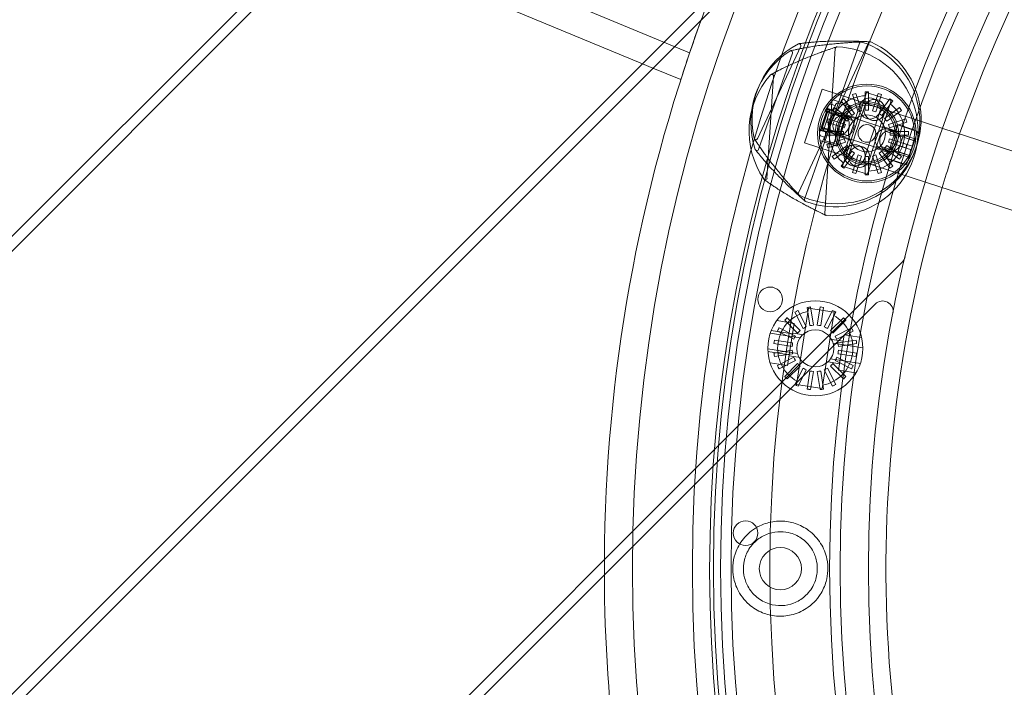
# Model space of a CAD drawing. Units: millimetres. Extents: x -3804 to 10480, y -3904 to 3904.
# Drawn here: x -621 to -341, y -35 to 155 of the extents above; entities that cross this region are included whole.
import ezdxf

# ---------------------------------------------------------------- set-up
doc = ezdxf.new("R2010")
doc.units = ezdxf.units.MM

# ---------------------------------------------------------------- blocks, each defined once
blk = doc.blocks.new('A$C32ae9c36')
at = {"color": 0, "linetype": 'Continuous', "lineweight": 0}
for p, q in [((-5068.1, 1819), (-3332.43, 3554.67)), ((-3329.36, 3553.5), (-5066.93, 1815.93)), ((-4272.18, 2474.48), (-5084.7, 2811.04)), ((-5045.03, 1711.97), (-4213.51, 2543.49)), ((-4218.95, 2533.8), (-5042.91, 1709.85)), ((-4374.61, 2508.25), (-4285.61, 2471.39)), ((-4240.62, 2476.35), (-4252.88, 2450.09)), ((-4221.4, 2477.32), (-4241.29, 2434.74)), ((-4223.95, 2477.23), (-4239.53, 2432.9)), ((-4230.8, 2475.71), (-4233.82, 2428.81)), ((-4242.97, 2474.38), (-4252.58, 2447.03)), ((-4285.61, 2471.39), (-4282.61, 2470.14)), ((-4282.61, 2470.14), (-4274.7, 2466.86)), ((-4248.35, 2467.81), (-4250.21, 2438.89)), ((-4234.58, 2464.14), (-4239.52, 2448.92)), ((-4200.26, 2452.99), (-4234.58, 2464.14)), ((-4228.36, 2461.43), (-4229.17, 2460.84)), ((-4222.25, 2462.28), (-4228.45, 2443.18)), ((-4225.31, 2457.22), (-4228.36, 2461.43)), ((-4225, 2462.96), (-4225.95, 2462.66)), ((-4225.95, 2462.66), (-4224.35, 2457.71)), ((-4223.4, 2458.02), (-4225, 2462.96)), ((-4221.33, 2463.39), (-4222.33, 2463.39)), ((-4222.33, 2463.39), (-4222.33, 2458.19)), ((-4222.25, 2462.28), (-4221.95, 2463.19)), ((-4221.95, 2463.19), (-4214.91, 2460.91)), ((-4221.33, 2458.19), (-4221.33, 2463.39)), ((-4218.66, 2462.96), (-4220.27, 2458.02)), ((-4219.32, 2457.71), (-4217.71, 2462.66)), ((-4217.71, 2462.66), (-4218.66, 2462.96)), ((-4215.3, 2461.43), (-4218.36, 2457.22)), ((-4214.49, 2460.84), (-4215.3, 2461.43)), ((-4232.83, 2459.31), (-4235.27, 2451.8)), ((-4232.95, 2458.62), (-4234.96, 2452.44)), ((-4233.41, 2458.54), (-4227.55, 2456.63)), ((-4231.29, 2458.08), (-4233, 2458.63)), ((-4231.29, 2458.08), (-4232.95, 2458.62)), ((-4230.92, 2459.53), (-4231.82, 2459.83)), ((-4231.08, 2458.93), (-4231.67, 2458.12)), ((-4231.43, 2461.08), (-4226.62, 2459.52)), ((-4226.88, 2455.87), (-4231.08, 2458.93)), ((-4230.72, 2459.82), (-4230.76, 2459.72)), ((-4227.17, 2459.27), (-4230.11, 2460.23)), ((-4229.17, 2460.84), (-4226.12, 2456.63)), ((-4226.95, 2458.48), (-4226.92, 2458.59)), ((-4226.62, 2459.52), (-4226.92, 2458.59)), ((-4223.85, 2459.6), (-4225.94, 2453.18)), ((-4222.52, 2459.17), (-4224.61, 2452.75)), ((-4221.42, 2440.9), (-4215.21, 2459.99)), ((-4217.55, 2456.63), (-4214.49, 2460.84)), ((-4212.58, 2458.93), (-4216.79, 2455.87)), ((-4214.91, 2460.91), (-4215.21, 2459.99)), ((-4211.99, 2458.12), (-4212.58, 2458.93)), ((-4234.49, 2453.07), (-4233.21, 2457.01)), ((-4232.64, 2457.17), (-4234.17, 2452.44)), ((-4225.65, 2455.19), (-4233.8, 2457.84)), ((-4233.21, 2457.01), (-4232.95, 2457.83)), ((-4232.9, 2455.71), (-4233.21, 2454.76)), ((-4231.52, 2457.36), (-4233.19, 2457.9)), ((-4232.95, 2457.83), (-4232.32, 2458.15)), ((-4227.95, 2454.1), (-4232.9, 2455.71)), ((-4232.32, 2458.15), (-4232.64, 2457.17)), ((-4232.32, 2458.15), (-4213.77, 2452.12)), ((-4231.24, 2458.23), (-4231.81, 2456.47)), ((-4231.67, 2458.12), (-4227.47, 2455.06)), ((-4228, 2456.22), (-4231.52, 2457.36)), ((-4228, 2456.22), (-4229.55, 2451.47)), ((-4228.01, 2455.23), (-4227.43, 2457)), ((-4228, 2456.22), (-4227.62, 2456.41)), ((-4224.35, 2455.82), (-4227.49, 2456.84)), ((-4227.47, 2455.06), (-4226.88, 2455.87)), ((-4226.12, 2456.63), (-4225.31, 2457.22)), ((-4224.35, 2457.71), (-4223.4, 2458.02)), ((-4222.33, 2458.19), (-4221.33, 2458.19)), ((-4220.27, 2458.02), (-4219.32, 2457.71)), ((-4220.23, 2451.33), (-4218.15, 2457.75)), ((-4218.9, 2450.9), (-4216.82, 2457.32)), ((-4218.36, 2457.22), (-4217.55, 2456.63)), ((-4216.79, 2455.87), (-4216.2, 2455.06)), ((-4216.2, 2455.06), (-4211.99, 2458.12)), ((-4210.76, 2455.71), (-4215.71, 2454.1)), ((-4210.45, 2454.76), (-4210.76, 2455.71)), ((-4227.04, 2450.91), (-4235.19, 2453.56)), ((-4233.07, 2452.61), (-4234.73, 2453.15)), ((-4234.49, 2453.07), (-4234.17, 2452.44)), ((-4232.77, 2453.5), (-4233.35, 2451.74)), ((-4233.21, 2454.76), (-4228.26, 2453.15)), ((-4228.26, 2453.15), (-4227.95, 2454.1)), ((-4226.09, 2452.71), (-4225.94, 2453.18)), ((-4213.69, 2452.36), (-4217.31, 2453.53)), ((-4215.71, 2454.1), (-4215.4, 2453.15)), ((-4215.4, 2453.15), (-4210.45, 2454.76)), ((-4213.69, 2452.36), (-4213.17, 2453.98)), ((-4213.12, 2454.12), (-4213.17, 2453.98)), ((-4213.17, 2453.98), (-4207.7, 2452.2)), ((-4208.37, 2452.58), (-4213.12, 2454.12)), ((-3477.62, 2218.19), (-4200.26, 2452.99)), ((-4235.28, 2452.77), (-4229.43, 2450.87)), ((-4233.3, 2451.9), (-4235.01, 2452.45)), ((-4233.3, 2451.9), (-4234.96, 2452.44)), ((-4233.86, 2450.5), (-4234.76, 2450.79)), ((-4234.17, 2452.44), (-4215.63, 2446.42)), ((-4233.83, 2450.26), (-4233.87, 2450.15)), ((-4233.63, 2452.09), (-4233.63, 2451.09)), ((-4228.43, 2452.09), (-4233.63, 2452.09)), ((-4233.63, 2451.09), (-4228.43, 2451.09)), ((-4229.55, 2451.47), (-4233.07, 2452.61)), ((-4229.55, 2451.47), (-4229.35, 2451.09)), ((-4229.54, 2450.5), (-4228.97, 2452.27)), ((-4226.36, 2449.64), (-4229.49, 2450.66)), ((-4228.43, 2451.09), (-4228.43, 2452.09)), ((-4226.09, 2452.71), (-4228.18, 2446.29)), ((-4224.76, 2452.28), (-4226.85, 2445.86)), ((-4224.76, 2452.28), (-4224.61, 2452.75)), ((-4222.47, 2444.44), (-4220.39, 2450.86)), ((-4221.14, 2444), (-4219.06, 2450.42)), ((-4220.39, 2450.86), (-4220.23, 2451.33)), ((-4219.06, 2450.42), (-4218.9, 2450.9)), ((-4208.48, 2449.61), (-4216.63, 2452.26)), ((-4216.23, 2444.56), (-4213.69, 2452.36)), ((-4210.03, 2452.09), (-4215.23, 2452.09)), ((-4215.23, 2452.09), (-4215.23, 2451.09)), ((-4215.23, 2451.09), (-4210.03, 2451.09)), ((-4212.15, 2449.02), (-4211.48, 2451.09)), ((-4208.36, 2449.5), (-4211.65, 2450.57)), ((-4208.19, 2450.02), (-4211.48, 2451.09)), ((-4208.04, 2450.35), (-4210.45, 2442.95)), ((-4210.03, 2451.09), (-4210.03, 2452.09)), ((-4207.54, 2451.89), (-4208.04, 2450.35)), ((-4205.2, 2437.77), (-4239.52, 2448.92)), ((-4235.18, 2449.55), (-4230.36, 2447.99)), ((-4230.67, 2448.51), (-4233.61, 2449.47)), ((-4228.26, 2450.02), (-4233.21, 2448.42)), ((-4233.21, 2448.42), (-4232.9, 2447.47)), ((-4232.9, 2447.47), (-4227.95, 2449.07)), ((-4227.47, 2448.11), (-4231.67, 2445.06)), ((-4231.08, 2444.25), (-4226.88, 2447.3)), ((-4230.06, 2448.91), (-4230.36, 2447.99)), ((-4230.06, 2448.91), (-4230.03, 2449.02)), ((-4227.95, 2449.07), (-4228.26, 2450.02)), ((-4226.88, 2447.3), (-4227.47, 2448.11)), ((-4215.7, 2446.18), (-4219.32, 2447.35)), ((-4209.87, 2445.33), (-4218.02, 2447.98)), ((-4216.2, 2448.11), (-4216.79, 2447.3)), ((-4216.79, 2447.3), (-4212.58, 2444.25)), ((-4211.99, 2445.06), (-4216.2, 2448.11)), ((-4215.4, 2450.02), (-4215.71, 2449.07)), ((-4215.71, 2449.07), (-4210.76, 2447.47)), ((-4210.45, 2448.42), (-4215.4, 2450.02)), ((-4212.99, 2446.43), (-4212.15, 2449.02)), ((-4209.2, 2446.9), (-4212.49, 2447.97)), ((-4208.86, 2447.95), (-4212.15, 2449.02)), ((-4210.76, 2447.47), (-4210.45, 2448.42)), ((-4231.67, 2445.06), (-4231.08, 2444.25)), ((-4226.12, 2446.54), (-4229.17, 2442.33)), ((-4228.36, 2441.75), (-4225.31, 2445.95)), ((-4225.31, 2445.95), (-4226.12, 2446.54)), ((-4224.35, 2445.46), (-4225.95, 2440.52)), ((-4225, 2440.21), (-4223.4, 2445.16)), ((-4223.4, 2445.16), (-4224.35, 2445.46)), ((-4221.33, 2444.99), (-4222.33, 2444.99)), ((-4222.33, 2444.99), (-4222.33, 2439.79)), ((-4221.33, 2439.79), (-4221.33, 2444.99)), ((-4219.32, 2445.46), (-4220.27, 2445.16)), ((-4220.27, 2445.16), (-4218.66, 2440.21)), ((-4217.71, 2440.52), (-4219.32, 2445.46)), ((-4217.55, 2446.54), (-4218.36, 2445.95)), ((-4218.36, 2445.95), (-4215.3, 2441.75)), ((-4214.49, 2442.33), (-4217.55, 2446.54)), ((-4216.23, 2444.56), (-4216.27, 2444.42)), ((-4216.23, 2444.56), (-4210.76, 2442.79)), ((-4213.16, 2445.9), (-4212.99, 2446.43)), ((-4209.88, 2444.83), (-4213.16, 2445.9)), ((-4209.7, 2445.36), (-4212.99, 2446.43)), ((-4212.58, 2444.25), (-4211.99, 2445.06)), ((-4229.17, 2442.33), (-4228.36, 2441.75)), ((-4228.75, 2442.27), (-4228.45, 2443.18)), ((-4221.71, 2439.98), (-4228.75, 2442.27)), ((-4211.52, 2442.87), (-4216.27, 2444.42)), ((-4215.3, 2441.75), (-4214.49, 2442.33)), ((-4225.95, 2440.52), (-4225, 2440.21)), ((-4222.33, 2439.79), (-4221.33, 2439.79)), ((-4221.42, 2440.9), (-4221.71, 2439.98)), ((-4218.66, 2440.21), (-4217.71, 2440.52)), ((-3482.56, 2202.97), (-4205.2, 2437.77)), ((-4270.47, 2356.42), (-4211.73, 2415.15)), ((-4219.5, 2403.14), (-4270.74, 2351.9)), ((-4241.87, 2401.05), (-4242.29, 2400.84)), ((-4239.93, 2396.21), (-4242.29, 2400.84)), ((-4241.87, 2401.05), (-4241.8, 2401.09)), ((-4241.49, 2401.25), (-4241.8, 2401.09)), ((-4241.49, 2401.25), (-4241.4, 2401.3)), ((-4239.04, 2396.66), (-4241.4, 2401.3)), ((-4238.42, 2402), (-4239.56, 2394.81)), ((-4238.36, 2402.2), (-4238.82, 2402.13)), ((-4238.01, 2396.99), (-4238.82, 2402.13)), ((-4231.11, 2400.84), (-4238.42, 2402)), ((-4238.36, 2402.2), (-4238.29, 2402.22)), ((-4237.94, 2402.27), (-4238.29, 2402.22)), ((-4237.94, 2402.27), (-4237.84, 2402.29)), ((-4237.02, 2397.15), (-4237.84, 2402.29)), ((-4235.95, 2397.15), (-4235.13, 2402.29)), ((-4234.67, 2402.21), (-4235.13, 2402.29)), ((-4234.96, 2396.99), (-4234.14, 2402.13)), ((-4234.67, 2402.21), (-4234.6, 2402.2)), ((-4234.24, 2402.15), (-4234.6, 2402.2)), ((-4234.24, 2402.15), (-4234.14, 2402.13)), ((-4233.93, 2396.66), (-4231.57, 2401.3)), ((-4233.04, 2396.21), (-4230.68, 2400.84)), ((-4232.25, 2393.65), (-4231.11, 2400.84)), ((-4231.15, 2401.08), (-4231.57, 2401.3)), ((-4231.15, 2401.08), (-4231.09, 2401.05)), ((-4230.77, 2400.89), (-4231.09, 2401.05)), ((-4230.77, 2400.89), (-4230.68, 2400.84)), ((-4247.45, 2398.43), (-4242.45, 2397.64)), ((-4244.85, 2398.88), (-4245.18, 2398.54)), ((-4241.51, 2394.87), (-4245.18, 2398.54)), ((-4244.85, 2398.88), (-4244.8, 2398.93)), ((-4244.55, 2399.18), (-4244.8, 2398.93)), ((-4244.55, 2399.18), (-4244.47, 2399.25)), ((-4240.8, 2395.57), (-4244.47, 2399.25)), ((-4242.45, 2397.64), (-4242.92, 2394.64)), ((-4238.01, 2396.99), (-4237.55, 2397.07)), ((-4237.48, 2397.08), (-4237.55, 2397.07)), ((-4237.48, 2397.08), (-4237.12, 2397.14)), ((-4237.02, 2397.15), (-4237.12, 2397.14)), ((-4235.95, 2397.15), (-4235.48, 2397.08)), ((-4235.41, 2397.07), (-4235.48, 2397.08)), ((-4235.41, 2397.07), (-4235.06, 2397.01)), ((-4234.96, 2396.99), (-4235.06, 2397.01)), ((-4232.17, 2395.57), (-4228.49, 2399.25)), ((-4231.46, 2394.87), (-4227.79, 2398.54)), ((-4228.16, 2398.92), (-4228.49, 2399.25)), ((-4228.16, 2398.92), (-4228.11, 2398.87)), ((-4227.86, 2398.62), (-4228.11, 2398.87)), ((-4227.86, 2398.62), (-4227.79, 2398.54)), ((-4240.82, 2393.52), (-4249.28, 2394.86)), ((-4249, 2395.61), (-4242.92, 2394.64)), ((-4247.01, 2395.89), (-4247.23, 2395.47)), ((-4242.59, 2393.11), (-4247.23, 2395.47)), ((-4247.01, 2395.89), (-4246.98, 2395.95)), ((-4246.82, 2396.27), (-4246.98, 2395.95)), ((-4246.82, 2396.27), (-4246.77, 2396.36)), ((-4242.14, 2394), (-4246.77, 2396.36)), ((-4242.92, 2394.64), (-4243.87, 2388.66)), ((-4239.63, 2394.34), (-4242.89, 2394.86)), ((-4241.51, 2394.87), (-4241.17, 2395.2)), ((-4241.12, 2395.25), (-4241.17, 2395.2)), ((-4241.12, 2395.25), (-4240.87, 2395.5)), ((-4240.8, 2395.57), (-4240.87, 2395.5)), ((-4239.56, 2394.81), (-4240.72, 2387.45)), ((-4239.93, 2396.21), (-4239.51, 2396.42)), ((-4239.44, 2396.45), (-4239.51, 2396.42)), ((-4239.44, 2396.45), (-4239.12, 2396.62)), ((-4239.04, 2396.66), (-4239.12, 2396.62)), ((-4233.93, 2396.66), (-4233.51, 2396.45)), ((-4233.45, 2396.42), (-4233.51, 2396.45)), ((-4233.45, 2396.42), (-4233.13, 2396.25)), ((-4233.04, 2396.21), (-4233.13, 2396.25)), ((-4232.17, 2395.57), (-4231.84, 2395.24)), ((-4231.79, 2395.19), (-4231.84, 2395.24)), ((-4231.79, 2395.19), (-4231.53, 2394.94)), ((-4231.46, 2394.87), (-4231.53, 2394.94)), ((-4230.83, 2394), (-4226.2, 2396.36)), ((-4230.38, 2393.11), (-4225.74, 2395.47)), ((-4228.28, 2394.42), (-4229.87, 2384.34)), ((-4223.34, 2393.64), (-4228.28, 2394.42)), ((-4225.98, 2395.94), (-4226.2, 2396.36)), ((-4225.98, 2395.94), (-4225.95, 2395.87)), ((-4225.79, 2395.56), (-4225.95, 2395.87)), ((-4225.79, 2395.56), (-4225.74, 2395.47)), ((-4248.14, 2392.37), (-4248.22, 2391.91)), ((-4243.08, 2391.09), (-4248.22, 2391.91)), ((-4248.14, 2392.37), (-4248.13, 2392.44)), ((-4248.08, 2392.8), (-4248.13, 2392.44)), ((-4248.08, 2392.8), (-4248.06, 2392.89)), ((-4242.93, 2392.08), (-4248.06, 2392.89)), ((-4243.08, 2391.09), (-4243.01, 2391.56)), ((-4243, 2391.63), (-4243.01, 2391.56)), ((-4243, 2391.63), (-4242.94, 2391.98)), ((-4242.93, 2392.08), (-4242.94, 2391.98)), ((-4242.59, 2393.11), (-4242.38, 2393.52)), ((-4242.35, 2393.59), (-4242.38, 2393.52)), ((-4242.35, 2393.59), (-4242.18, 2393.91)), ((-4242.14, 2394), (-4242.18, 2393.91)), ((-4233.41, 2386.3), (-4232.25, 2393.65)), ((-4228.57, 2392.59), (-4232.32, 2393.19)), ((-4222.99, 2390.69), (-4231.45, 2392.03)), ((-4230.83, 2394), (-4230.62, 2393.58)), ((-4230.59, 2393.51), (-4230.62, 2393.58)), ((-4230.59, 2393.51), (-4230.42, 2393.19)), ((-4230.38, 2393.11), (-4230.42, 2393.19)), ((-4230.04, 2392.08), (-4224.91, 2392.89)), ((-4230.04, 2392.08), (-4229.97, 2391.62)), ((-4229.96, 2391.55), (-4229.97, 2391.62)), ((-4229.96, 2391.55), (-4229.9, 2391.19)), ((-4229.89, 2391.09), (-4224.75, 2391.91)), ((-4224.83, 2392.43), (-4224.91, 2392.89)), ((-4224.83, 2392.43), (-4224.82, 2392.36)), ((-4224.77, 2392.01), (-4224.82, 2392.36)), ((-4224.77, 2392.01), (-4224.75, 2391.91)), ((-4241.52, 2389.07), (-4249.98, 2390.41)), ((-4249.95, 2389.62), (-4243.87, 2388.66)), ((-4243.08, 2390.02), (-4248.22, 2389.2)), ((-4248.2, 2389.1), (-4248.22, 2389.2)), ((-4248.2, 2389.1), (-4248.15, 2388.75)), ((-4248.13, 2388.68), (-4248.15, 2388.75)), ((-4248.13, 2388.68), (-4248.06, 2388.21)), ((-4242.93, 2389.03), (-4248.06, 2388.21)), ((-4243.87, 2388.66), (-4244.35, 2385.66)), ((-4243.08, 2390.02), (-4243.07, 2389.92)), ((-4243.01, 2389.56), (-4243.07, 2389.92)), ((-4243.01, 2389.56), (-4243, 2389.49)), ((-4242.93, 2389.03), (-4243, 2389.49)), ((-4230.04, 2389.03), (-4230.03, 2389.13)), ((-4230.04, 2389.03), (-4224.91, 2388.21)), ((-4229.97, 2389.48), (-4230.03, 2389.13)), ((-4229.97, 2389.48), (-4229.96, 2389.55)), ((-4229.89, 2390.02), (-4229.96, 2389.55)), ((-4229.89, 2391.09), (-4229.9, 2391.19)), ((-4229.89, 2390.02), (-4224.75, 2389.2)), ((-4224.89, 2388.31), (-4224.84, 2388.67)), ((-4224.83, 2388.74), (-4224.84, 2388.67)), ((-4224.83, 2388.74), (-4224.75, 2389.2)), ((-4249.35, 2386.45), (-4244.35, 2385.66)), ((-4242.59, 2388), (-4247.23, 2385.64)), ((-4242.14, 2387.11), (-4246.77, 2384.75)), ((-4241.51, 2386.24), (-4245.18, 2382.56)), ((-4240.65, 2387.92), (-4243.91, 2388.44)), ((-4242.59, 2388), (-4242.55, 2387.91)), ((-4242.38, 2387.59), (-4242.55, 2387.91)), ((-4242.38, 2387.59), (-4242.35, 2387.53)), ((-4242.14, 2387.11), (-4242.35, 2387.53)), ((-4240.72, 2387.45), (-4241.86, 2380.27)), ((-4241.51, 2386.24), (-4241.43, 2386.17)), ((-4241.18, 2385.92), (-4241.43, 2386.17)), ((-4241.18, 2385.92), (-4241.13, 2385.87)), ((-4240.8, 2385.53), (-4241.13, 2385.87)), ((-4234.55, 2379.11), (-4233.41, 2386.3)), ((-4229.59, 2386.17), (-4233.34, 2386.77)), ((-4223.69, 2386.25), (-4232.15, 2387.59)), ((-4231.85, 2385.86), (-4232.1, 2385.6)), ((-4231.85, 2385.86), (-4231.8, 2385.91)), ((-4231.46, 2386.24), (-4231.8, 2385.91)), ((-4231.46, 2386.24), (-4227.79, 2382.56)), ((-4230.83, 2387.11), (-4230.79, 2387.2)), ((-4230.83, 2387.11), (-4226.2, 2384.75)), ((-4230.62, 2387.52), (-4230.79, 2387.2)), ((-4230.62, 2387.52), (-4230.59, 2387.58)), ((-4230.38, 2388), (-4230.59, 2387.58)), ((-4230.38, 2388), (-4225.74, 2385.64)), ((-4224.89, 2388.31), (-4224.91, 2388.21)), ((-4247.18, 2385.55), (-4247.23, 2385.64)), ((-4247.18, 2385.55), (-4247.02, 2385.23)), ((-4246.99, 2385.17), (-4247.02, 2385.23)), ((-4246.99, 2385.17), (-4246.77, 2384.75)), ((-4240.8, 2385.53), (-4244.47, 2381.86)), ((-4239.93, 2384.9), (-4242.29, 2380.27)), ((-4239.04, 2384.45), (-4241.4, 2379.81)), ((-4239.93, 2384.9), (-4239.84, 2384.86)), ((-4239.52, 2384.69), (-4239.84, 2384.86)), ((-4239.52, 2384.69), (-4239.45, 2384.66)), ((-4239.04, 2384.45), (-4239.45, 2384.66)), ((-4238.01, 2384.11), (-4238.82, 2378.98)), ((-4238.01, 2384.11), (-4237.91, 2384.1)), ((-4237.56, 2384.04), (-4237.91, 2384.1)), ((-4237.02, 2383.96), (-4237.84, 2378.82)), ((-4237.56, 2384.04), (-4237.49, 2384.03)), ((-4237.02, 2383.96), (-4237.49, 2384.03)), ((-4235.95, 2383.96), (-4235.85, 2383.97)), ((-4235.95, 2383.96), (-4235.13, 2378.82)), ((-4235.49, 2384.03), (-4235.85, 2383.97)), ((-4235.49, 2384.03), (-4235.42, 2384.04)), ((-4234.96, 2384.11), (-4235.42, 2384.04)), ((-4234.96, 2384.11), (-4234.14, 2378.98)), ((-4233.93, 2384.45), (-4233.84, 2384.49)), ((-4233.93, 2384.45), (-4231.57, 2379.81)), ((-4233.53, 2384.65), (-4233.84, 2384.49)), ((-4233.53, 2384.65), (-4233.46, 2384.69)), ((-4233.04, 2384.9), (-4233.46, 2384.69)), ((-4233.04, 2384.9), (-4230.68, 2380.27)), ((-4232.17, 2385.53), (-4232.1, 2385.6)), ((-4232.17, 2385.53), (-4228.49, 2381.86)), ((-4224.94, 2383.56), (-4229.87, 2384.34)), ((-4226.15, 2384.84), (-4226.2, 2384.75)), ((-4226.15, 2384.84), (-4225.99, 2385.16)), ((-4225.96, 2385.22), (-4225.99, 2385.16)), ((-4225.96, 2385.22), (-4225.74, 2385.64)), ((-4245.11, 2382.49), (-4245.18, 2382.56)), ((-4245.11, 2382.49), (-4244.86, 2382.24)), ((-4244.81, 2382.19), (-4244.86, 2382.24)), ((-4244.81, 2382.19), (-4244.47, 2381.86)), ((-4242.2, 2380.22), (-4242.29, 2380.27)), ((-4242.2, 2380.22), (-4241.88, 2380.06)), ((-4241.86, 2380.27), (-4234.55, 2379.11)), ((-4231.1, 2380.05), (-4230.68, 2380.27)), ((-4228.42, 2381.93), (-4228.49, 2381.86)), ((-4228.42, 2381.93), (-4228.17, 2382.18)), ((-4228.12, 2382.23), (-4228.17, 2382.18)), ((-4228.12, 2382.23), (-4227.79, 2382.56)), ((-4241.82, 2380.03), (-4241.88, 2380.06)), ((-4241.82, 2380.03), (-4241.4, 2379.81)), ((-4238.73, 2378.96), (-4238.82, 2378.98)), ((-4238.73, 2378.96), (-4238.37, 2378.91)), ((-4238.3, 2378.9), (-4238.37, 2378.91)), ((-4238.3, 2378.9), (-4237.84, 2378.82)), ((-4235.03, 2378.84), (-4235.13, 2378.82)), ((-4235.03, 2378.84), (-4234.68, 2378.89)), ((-4234.61, 2378.9), (-4234.68, 2378.89)), ((-4234.61, 2378.9), (-4234.14, 2378.98)), ((-4231.48, 2379.86), (-4231.57, 2379.81)), ((-4231.48, 2379.86), (-4231.16, 2380.02)), ((-4231.1, 2380.05), (-4231.16, 2380.02)), ((-4979.98, 1646.91), (-4270.47, 2356.42)), ((-4270.74, 2351.9), (-4977.85, 1644.79))]:
    blk.add_line(p, q, dxfattribs=at)
for centre, radius in [((-3841.41, 2327.98), 430), ((-3841.41, 2327.98), 424), ((-3841.41, 2327.98), 422), ((-3841.41, 2327.98), 419), ((-3841.41, 2327.98), 408), ((-3841.41, 2327.98), 391), ((-3841.41, 2327.98), 388), ((-3841.41, 2327.98), 380), ((-4221.83, 2451.59), 14), ((-4221.83, 2451.59), 13.5), ((-4221, 2458.68), 3), ((-4219.67, 2458.24), 3), ((-4221.83, 2451.59), 9), ((-4221.83, 2451.59), 8), ((-4229.82, 2454.18), 3), ((-4228.49, 2453.75), 3), ((-4221.83, 2451.59), 2.5), ((-4216.51, 2449.86), 3), ((-4215.17, 2449.42), 3), ((-4225.33, 2445.36), 3), ((-4224, 2444.93), 3), ((-4249.3, 2404.46), 3.5), ((-4236.48, 2390.55), 13.5), ((-4236.48, 2390.55), 5.25), ((-4256.29, 2338.07), 3.5), ((-4246.41, 2327.98), 6)]:
    blk.add_circle(centre, radius, dxfattribs=at)
for centre, radius, start, end in [((-3841.41, 2327.98), 447, 45, 225), ((-3841.41, 2327.98), 425, 300.2141, 203.7859), ((-3841.41, 2327.98), 375, 343.2224, 160.7776), ((-3841.41, 2327.98), 455, 159.0505, 159.9612), ((-3841.41, 2327.98), 455, 159.9612, 179.6846), ((-3841.41, 2327.98), 455, 159.9612, 162.2275), ((-4230.44, 2455.61), 24, 116.8925, 193.037), ((-4241.07, 2476.57), 0.5, 98.2121, 116.8925), ((-4241.07, 2476.57), 0.5, 334.9647, 98.2121), ((-4230.44, 2455.61), 24, 243.7456, 66.1839), ((-4230.79, 2454.74), 24, 249.4201, 71.8584), ((-4231.31, 2452.2), 24, 265.1014, 87.5397), ((-4230.3, 2475.68), 0.5, 108.3364, 176.3206), ((-4230.3, 2475.68), 0.5, 87.5397, 108.3364), ((-4223.48, 2477.07), 0.5, 92.655, 160.6392), ((-4223.48, 2477.07), 0.5, 71.8584, 92.655), ((-4220.95, 2477.11), 0.5, 86.9805, 154.9647), ((-4220.95, 2477.11), 0.5, 66.1839, 86.9805), ((-4230.79, 2454.74), 24, 122.567, 198.7115), ((-4243.44, 2474.54), 0.5, 103.8866, 122.567), ((-4243.44, 2474.54), 0.5, 340.6392, 103.8866), ((-4231.31, 2452.2), 24, 138.2483, 214.3928), ((-4248.84, 2467.85), 0.5, 119.5679, 138.2483), ((-4248.84, 2467.85), 0.5, 356.3206, 119.5679), ((-4221.83, 2451.59), 10.7, 92.2303, 231.7697), ((-4232.99, 2458.68), 0.05, 162, 252), ((-4232.07, 2459.07), 0.8, 72, 162), ((-4230.89, 2459.63), 0.1, 252, 342), ((-4230.02, 2459.44), 0.8, 100.35, 151.4129), ((-4230.14, 2460.13), 0.1, 72, 100.35), ((-4227.2, 2459.17), 0.1, 43.65, 72), ((-4227.71, 2458.69), 0.8, 352.5871, 43.65), ((-4221.83, 2451.59), 10.7, 272.2303, 51.7697), ((-4221.83, 2451.59), 5.25, 116.8103, 207.1897), ((-4221.83, 2451.59), 5.25, 27.1897, 116.8103), ((-4221.83, 2451.59), 5.25, 296.8103, 27.1897), ((-4253.33, 2450.31), 0.5, 193.037, 211.7174), ((-4253.33, 2450.31), 0.5, 211.7174, 334.9647), ((-4234.51, 2451.55), 0.8, 162, 252), ((-4235.03, 2452.4), 0.05, 72, 162), ((-4233.07, 2450.05), 0.8, 172.5871, 223.65), ((-4233.89, 2450.4), 0.1, 342, 72), ((-4201.8, 2445.3), 8, 141.5799, 145.0057), ((-4207.78, 2451.96), 0.25, 342, 72), ((-3841.41, 2327.98), 375, 160.7776, 163.2224), ((-4233.58, 2449.56), 0.1, 223.65, 252), ((-4230.64, 2448.61), 0.1, 252, 280.35), ((-4230.76, 2449.3), 0.8, 280.35, 331.4129), ((-4221.83, 2451.59), 5.25, 207.1897, 296.8103), ((-4253.05, 2447.2), 0.5, 198.7115, 217.3919), ((-4253.05, 2447.2), 0.5, 217.3919, 340.6392), ((-4201.93, 2444.9), 8, 178.9943, 182.4201), ((-4210.68, 2443.02), 0.25, 252, 342), ((-4250.7, 2438.92), 0.5, 233.0732, 356.3206), ((-4250.7, 2438.92), 0.5, 214.3928, 233.0732), ((-3841.41, 2327.98), 375, 163.2224, 203.6783), ((-4240.83, 2434.53), 0.5, 154.9647, 222.949), ((-4240.83, 2434.53), 0.5, 222.949, 243.7456), ((-4239.06, 2432.74), 0.5, 160.6392, 228.6234), ((-4239.06, 2432.74), 0.5, 228.6234, 249.4201), ((-4233.32, 2428.78), 0.5, 176.3206, 244.3048), ((-4233.32, 2428.78), 0.5, 244.3048, 265.1014), ((-4213.85, 2417.28), 3, 315, 346.5175), ((-4217.38, 2401.02), 3, 349.0057, 135), ((-4236.48, 2390.55), 10.7, 101.2303, 240.7697), ((-4236.48, 2390.55), 10.7, 281.2303, 60.7697), ((-3841.41, 2327.98), 455, 179.6846, 180.2193), ((-3841.41, 2327.98), 455, 180.2193, 194.4167)]:
    blk.add_arc(centre, radius, start, end, dxfattribs=at)
for points, knots in [([(-4230.46, 2476.15), (-4230.46, 2476.15), (-4230.49, 2476.14), (-4230.63, 2476.09), (-4230.73, 2476.06), (-4231, 2475.97), (-4231.17, 2475.92), (-4231.56, 2475.78), (-4231.8, 2475.7), (-4232.32, 2475.52), (-4232.62, 2475.42), (-4233.27, 2475.19), (-4233.63, 2475.07), (-4234.4, 2474.79), (-4234.82, 2474.64), (-4235.7, 2474.32), (-4236.17, 2474.14), (-4237.15, 2473.77), (-4237.66, 2473.58), (-4238.71, 2473.16), (-4239.24, 2472.95), (-4240.33, 2472.5), (-4240.88, 2472.27), (-4241.97, 2471.8), (-4242.51, 2471.56), (-4243.56, 2471.09), (-4244.06, 2470.86), (-4245.02, 2470.41), (-4245.47, 2470.19), (-4246.28, 2469.78), (-4246.66, 2469.59), (-4247.32, 2469.25), (-4247.6, 2469.1), (-4248.1, 2468.83), (-4248.3, 2468.72), (-4248.63, 2468.54), (-4248.77, 2468.46), (-4248.94, 2468.37), (-4249, 2468.33), (-4249.07, 2468.29), (-4249.09, 2468.28), (-4249.09, 2468.28)], [1.301593, 1.301593, 1.301593, 1.301593, 1.421942, 1.421942, 1.542539, 1.542539, 1.664812, 1.664812, 1.789861, 1.789861, 1.918677, 1.918677, 2.052156, 2.052156, 2.191043, 2.191043, 2.335787, 2.335787, 2.486501, 2.486501, 2.642738, 2.642738, 2.803348, 2.803348, 2.966326, 2.966326, 3.128711, 3.128711, 3.28687, 3.28687, 3.437142, 3.437142, 3.57695, 3.57695, 3.705647, 3.705647, 3.824638, 3.824638, 3.913946, 3.913946, 4.003254, 4.003254, 4.003254, 4.003254]), ([(-4223.5, 2477.57), (-4223.5, 2477.57), (-4223.54, 2477.57), (-4223.68, 2477.56), (-4223.78, 2477.55), (-4224.07, 2477.54), (-4224.24, 2477.53), (-4224.66, 2477.51), (-4224.91, 2477.5), (-4225.46, 2477.47), (-4225.78, 2477.45), (-4226.47, 2477.41), (-4226.85, 2477.38), (-4227.67, 2477.32), (-4228.11, 2477.29), (-4229.04, 2477.22), (-4229.54, 2477.18), (-4230.58, 2477.09), (-4231.13, 2477.03), (-4232.25, 2476.92), (-4232.82, 2476.86), (-4233.99, 2476.72), (-4234.58, 2476.65), (-4235.76, 2476.49), (-4236.34, 2476.41), (-4237.48, 2476.24), (-4238.03, 2476.15), (-4239.07, 2475.97), (-4239.56, 2475.88), (-4240.46, 2475.71), (-4240.87, 2475.63), (-4241.59, 2475.48), (-4241.91, 2475.41), (-4242.46, 2475.29), (-4242.69, 2475.24), (-4243.06, 2475.15), (-4243.2, 2475.12), (-4243.4, 2475.07), (-4243.46, 2475.05), (-4243.54, 2475.03), (-4243.56, 2475.03), (-4243.56, 2475.03)], [1.301593, 1.301593, 1.301593, 1.301593, 1.421942, 1.421942, 1.542539, 1.542539, 1.664812, 1.664812, 1.789861, 1.789861, 1.918677, 1.918677, 2.052156, 2.052156, 2.191043, 2.191043, 2.335787, 2.335787, 2.486501, 2.486501, 2.642738, 2.642738, 2.803348, 2.803348, 2.966326, 2.966326, 3.128711, 3.128711, 3.28687, 3.28687, 3.437142, 3.437142, 3.57695, 3.57695, 3.705647, 3.705647, 3.824638, 3.824638, 3.913946, 3.913946, 4.003254, 4.003254, 4.003254, 4.003254]), ([(-4220.92, 2477.61), (-4220.92, 2477.61), (-4220.96, 2477.61), (-4221.1, 2477.62), (-4221.21, 2477.62), (-4221.49, 2477.63), (-4221.67, 2477.64), (-4222.09, 2477.66), (-4222.33, 2477.67), (-4222.89, 2477.7), (-4223.2, 2477.71), (-4223.89, 2477.74), (-4224.27, 2477.75), (-4225.09, 2477.78), (-4225.53, 2477.79), (-4226.47, 2477.81), (-4226.97, 2477.82), (-4228.02, 2477.83), (-4228.56, 2477.83), (-4229.69, 2477.83), (-4230.27, 2477.82), (-4231.45, 2477.8), (-4232.04, 2477.79), (-4233.23, 2477.75), (-4233.82, 2477.72), (-4234.96, 2477.67), (-4235.52, 2477.63), (-4236.57, 2477.56), (-4237.07, 2477.52), (-4237.98, 2477.44), (-4238.4, 2477.4), (-4239.13, 2477.32), (-4239.46, 2477.28), (-4240.01, 2477.21), (-4240.24, 2477.18), (-4240.62, 2477.13), (-4240.77, 2477.11), (-4240.97, 2477.09), (-4241.03, 2477.08), (-4241.12, 2477.06), (-4241.14, 2477.06), (-4241.14, 2477.06)], [4.101767, 4.101767, 4.101767, 4.101767, 4.222123, 4.222123, 4.342707, 4.342707, 4.464993, 4.464993, 4.590036, 4.590036, 4.718848, 4.718848, 4.852339, 4.852339, 4.991215, 4.991215, 5.135967, 5.135967, 5.286679, 5.286679, 5.442912, 5.442912, 5.603532, 5.603532, 5.766508, 5.766508, 5.928898, 5.928898, 6.087057, 6.087057, 6.237329, 6.237329, 6.377136, 6.377136, 6.505833, 6.505833, 6.624824, 6.624824, 6.714129, 6.714129, 6.803435, 6.803435, 6.803435, 6.803435]), ([(-4230.76, 2459.72), (-4230.76, 2459.71), (-4230.76, 2459.69), (-4230.78, 2459.65), (-4230.79, 2459.6), (-4230.81, 2459.54), (-4230.82, 2459.52), (-4230.83, 2459.49), (-4230.84, 2459.47), (-4230.85, 2459.44), (-4230.85, 2459.42), (-4230.87, 2459.37), (-4230.88, 2459.34), (-4230.91, 2459.25), (-4230.92, 2459.2), (-4230.95, 2459.11), (-4230.97, 2459.07), (-4230.99, 2459.01), (-4230.99, 2458.99), (-4231.01, 2458.95), (-4231.01, 2458.93), (-4231.03, 2458.87), (-4231.04, 2458.85), (-4231.07, 2458.76), (-4231.09, 2458.69), (-4231.12, 2458.6), (-4231.13, 2458.58), (-4231.14, 2458.54), (-4231.14, 2458.53), (-4231.15, 2458.5), (-4231.16, 2458.48), (-4231.18, 2458.43), (-4231.19, 2458.4), (-4231.2, 2458.34), (-4231.23, 2458.28), (-4231.24, 2458.23)], [0, 0, 0, 0, 0.0089631, 0.0089631, 0.0338743, 0.0338743, 0.0468648, 0.0468648, 0.05665, 0.05665, 0.0673983, 0.0673983, 0.0869163, 0.0869163, 0.1193484, 0.1193484, 0.1453748, 0.1453748, 0.1589643, 0.1589643, 0.1750065, 0.1750065, 0.1953565, 0.1953565, 0.2402591, 0.2402591, 0.2518022, 0.2518022, 0.2612514, 0.2612514, 0.2725576, 0.2725576, 0.2905686, 0.2905686, 0.3047918, 0.3047918, 0.3047918, 0.3047918]), ([(-4225.72, 2444.03), (-4226.41, 2444.38), (-4227.05, 2444.83), (-4228.54, 2446.22), (-4229.28, 2447.29), (-4230.22, 2449.7), (-4230.42, 2451.03), (-4230.16, 2453.83), (-4229.62, 2455.3), (-4227.91, 2457.7), (-4226.77, 2458.64), (-4224.16, 2459.9), (-4222.66, 2460.17), (-4219.66, 2459.96), (-4218.17, 2459.41), (-4215.41, 2457.45), (-4214.25, 2455.88), (-4213.34, 2452.88), (-4213.24, 2451.6), (-4213.51, 2449.76), (-4213.65, 2449.2), (-4214.15, 2447.84), (-4214.58, 2447.08), (-4215.62, 2445.73), (-4216.23, 2445.14), (-4217.95, 2443.92), (-4219.12, 2443.44), (-4221.62, 2442.99), (-4222.95, 2443.06), (-4224.72, 2443.58), (-4225.23, 2443.78), (-4225.72, 2444.03)], [0, 0, 0, 0, 0.244501, 0.244501, 0.635703, 0.635703, 1.018674, 1.018674, 1.450409, 1.450409, 1.864694, 1.864694, 2.310626, 2.310626, 2.799686, 2.799686, 3.393723, 3.393723, 3.767589, 3.767589, 3.934867, 3.934867, 4.181624, 4.181624, 4.42838, 4.42838, 4.811426, 4.811426, 5.228905, 5.228905, 5.403338, 5.403338, 5.403338, 5.403338]), ([(-4227.43, 2457), (-4227.43, 2457.02), (-4227.42, 2457.05), (-4227.4, 2457.11), (-4227.38, 2457.16), (-4227.36, 2457.22), (-4227.35, 2457.24), (-4227.34, 2457.28), (-4227.34, 2457.3), (-4227.33, 2457.33), (-4227.32, 2457.34), (-4227.31, 2457.39), (-4227.3, 2457.42), (-4227.27, 2457.5), (-4227.26, 2457.55), (-4227.23, 2457.63), (-4227.22, 2457.67), (-4227.2, 2457.72), (-4227.19, 2457.74), (-4227.18, 2457.79), (-4227.17, 2457.81), (-4227.15, 2457.87), (-4227.14, 2457.9), (-4227.12, 2457.97), (-4227.11, 2458), (-4227.08, 2458.07), (-4227.07, 2458.11), (-4227.05, 2458.17), (-4227.05, 2458.19), (-4227.03, 2458.23), (-4227.03, 2458.24), (-4227.02, 2458.28), (-4227.01, 2458.3), (-4227, 2458.35), (-4226.99, 2458.38), (-4226.97, 2458.42), (-4226.96, 2458.47), (-4226.95, 2458.48)], [0, 0, 0, 0, 0.0089627, 0.0089627, 0.0338397, 0.0338397, 0.0468502, 0.0468502, 0.0566596, 0.0566596, 0.0674426, 0.0674426, 0.0870951, 0.0870951, 0.1199685, 0.1199685, 0.1461417, 0.1461417, 0.1596583, 0.1596583, 0.1762976, 0.1762976, 0.1980982, 0.1980982, 0.2178869, 0.2178869, 0.2443976, 0.2443976, 0.2565164, 0.2565164, 0.2668002, 0.2668002, 0.2795271, 0.2795271, 0.2997353, 0.2997353, 0.3143383, 0.3143383, 0.3143383, 0.3143383]), ([(-4231.81, 2456.47), (-4231.82, 2456.44), (-4231.83, 2456.4), (-4231.87, 2456.29), (-4231.9, 2456.19), (-4231.94, 2456.07), (-4231.95, 2456.03), (-4231.98, 2455.96), (-4231.99, 2455.93), (-4232.01, 2455.86), (-4232.02, 2455.83), (-4232.05, 2455.73), (-4232.07, 2455.67), (-4232.13, 2455.5), (-4232.16, 2455.4), (-4232.22, 2455.23), (-4232.24, 2455.15), (-4232.28, 2455.04), (-4232.29, 2455), (-4232.32, 2454.91), (-4232.33, 2454.86), (-4232.37, 2454.75), (-4232.39, 2454.68), (-4232.43, 2454.56), (-4232.45, 2454.5), (-4232.5, 2454.36), (-4232.52, 2454.28), (-4232.56, 2454.17), (-4232.57, 2454.13), (-4232.59, 2454.06), (-4232.6, 2454.03), (-4232.63, 2453.96), (-4232.64, 2453.92), (-4232.67, 2453.83), (-4232.69, 2453.76), (-4232.73, 2453.66), (-4232.76, 2453.55), (-4232.77, 2453.5)], [0, 0, 0, 0, 0.0089626, 0.0089626, 0.0338343, 0.0338343, 0.0468468, 0.0468468, 0.0566601, 0.0566601, 0.0674497, 0.0674497, 0.0871261, 0.0871261, 0.1200738, 0.1200738, 0.1461336, 0.1461336, 0.1596614, 0.1596614, 0.1763134, 0.1763134, 0.1981345, 0.1981345, 0.2179189, 0.2179189, 0.2444296, 0.2444296, 0.2565541, 0.2565541, 0.2668448, 0.2668448, 0.2795832, 0.2795832, 0.2998056, 0.2998056, 0.3143978, 0.3143978, 0.3143978, 0.3143978]), ([(-4228.97, 2452.27), (-4228.96, 2452.3), (-4228.95, 2452.34), (-4228.91, 2452.45), (-4228.88, 2452.54), (-4228.84, 2452.67), (-4228.83, 2452.71), (-4228.8, 2452.78), (-4228.79, 2452.81), (-4228.77, 2452.88), (-4228.76, 2452.91), (-4228.73, 2453.01), (-4228.71, 2453.07), (-4228.66, 2453.24), (-4228.62, 2453.33), (-4228.57, 2453.5), (-4228.55, 2453.58), (-4228.51, 2453.69), (-4228.49, 2453.73), (-4228.47, 2453.82), (-4228.45, 2453.87), (-4228.42, 2453.97), (-4228.4, 2454.03), (-4228.34, 2454.22), (-4228.29, 2454.37), (-4228.23, 2454.56), (-4228.21, 2454.6), (-4228.19, 2454.67), (-4228.18, 2454.7), (-4228.16, 2454.76), (-4228.15, 2454.8), (-4228.12, 2454.9), (-4228.1, 2454.96), (-4228.06, 2455.06), (-4228.02, 2455.18), (-4228.01, 2455.23)], [0, 0, 0, 0, 0.008963, 0.008963, 0.033867, 0.033867, 0.0468601, 0.0468601, 0.0566505, 0.0566505, 0.0674078, 0.0674078, 0.0869579, 0.0869579, 0.1194875, 0.1194875, 0.145181, 0.145181, 0.1588213, 0.1588213, 0.1747744, 0.1747744, 0.1948856, 0.1948856, 0.24034, 0.24034, 0.2518578, 0.2518578, 0.2613052, 0.2613052, 0.2726305, 0.2726305, 0.2906675, 0.2906675, 0.3048337, 0.3048337, 0.3048337, 0.3048337]), ([(-4233.35, 2451.74), (-4233.36, 2451.72), (-4233.36, 2451.69), (-4233.38, 2451.63), (-4233.4, 2451.58), (-4233.42, 2451.51), (-4233.43, 2451.49), (-4233.44, 2451.46), (-4233.45, 2451.44), (-4233.46, 2451.41), (-4233.46, 2451.39), (-4233.48, 2451.35), (-4233.49, 2451.32), (-4233.51, 2451.24), (-4233.53, 2451.19), (-4233.55, 2451.11), (-4233.56, 2451.08), (-4233.58, 2451.02), (-4233.59, 2451), (-4233.6, 2450.96), (-4233.61, 2450.93), (-4233.63, 2450.88), (-4233.64, 2450.85), (-4233.67, 2450.75), (-4233.7, 2450.67), (-4233.73, 2450.57), (-4233.74, 2450.55), (-4233.75, 2450.51), (-4233.75, 2450.5), (-4233.76, 2450.46), (-4233.77, 2450.45), (-4233.78, 2450.4), (-4233.79, 2450.37), (-4233.81, 2450.32), (-4233.83, 2450.27), (-4233.83, 2450.26)], [0, 0, 0, 0, 0.0089635, 0.0089635, 0.033924, 0.033924, 0.0468944, 0.0468944, 0.0566457, 0.0566457, 0.0673378, 0.0673378, 0.0866649, 0.0866649, 0.1185262, 0.1185262, 0.1449159, 0.1449159, 0.1585126, 0.1585126, 0.1741569, 0.1741569, 0.1936195, 0.1936195, 0.2401988, 0.2401988, 0.2515722, 0.2515722, 0.2609354, 0.2609354, 0.2721959, 0.2721959, 0.2901526, 0.2901526, 0.3042604, 0.3042604, 0.3042604, 0.3042604]), ([(-4233.83, 2450.24), (-4233.83, 2450.24), (-4233.83, 2450.24), (-4233.83, 2450.25), (-4233.83, 2450.25), (-4233.83, 2450.25), (-4233.83, 2450.25), (-4233.83, 2450.25), (-4233.83, 2450.25), (-4233.83, 2450.25), (-4233.83, 2450.25), (-4233.83, 2450.25), (-4233.83, 2450.25), (-4233.83, 2450.25)], [-0.214759469, -0.214759469, -0.214759469, -0.214759469, -0.214249561, -0.214249561, -0.213152694, -0.213152694, -0.210808928, -0.210808928, -0.209134765, -0.209134765, -0.207247893, -0.207247893, -0.206305028, -0.206305028, -0.206305028, -0.206305028]), ([(-4233.34, 2451.78), (-4233.34, 2451.78), (-4233.34, 2451.78), (-4233.34, 2451.78), (-4233.34, 2451.77), (-4233.34, 2451.77), (-4233.34, 2451.77), (-4233.34, 2451.76), (-4233.34, 2451.76), (-4233.34, 2451.76), (-4233.34, 2451.76), (-4233.34, 2451.75), (-4233.34, 2451.75), (-4233.34, 2451.75), (-4233.34, 2451.75), (-4233.34, 2451.75)], [-0.076753133, -0.076753133, -0.076753133, -0.076753133, -0.076436991, -0.076436991, -0.074832139, -0.074832139, -0.073601061, -0.073601061, -0.072150054, -0.072150054, -0.071269242, -0.071269242, -0.070710434, -0.070710434, -0.070541187, -0.070541187, -0.070541187, -0.070541187]), ([(-4230.03, 2449.02), (-4230.02, 2449.03), (-4230.02, 2449.04), (-4230, 2449.09), (-4229.99, 2449.13), (-4229.97, 2449.19), (-4229.96, 2449.21), (-4229.95, 2449.25), (-4229.95, 2449.27), (-4229.94, 2449.3), (-4229.93, 2449.32), (-4229.91, 2449.37), (-4229.9, 2449.4), (-4229.88, 2449.48), (-4229.86, 2449.53), (-4229.83, 2449.62), (-4229.82, 2449.66), (-4229.8, 2449.72), (-4229.79, 2449.74), (-4229.78, 2449.79), (-4229.77, 2449.81), (-4229.75, 2449.86), (-4229.74, 2449.89), (-4229.72, 2449.98), (-4229.69, 2450.05), (-4229.66, 2450.14), (-4229.66, 2450.16), (-4229.65, 2450.19), (-4229.64, 2450.21), (-4229.63, 2450.24), (-4229.62, 2450.26), (-4229.61, 2450.31), (-4229.6, 2450.34), (-4229.58, 2450.4), (-4229.56, 2450.46), (-4229.54, 2450.5)], [0, 0, 0, 0, 0.0089635, 0.0089635, 0.0339206, 0.0339206, 0.0468946, 0.0468946, 0.0566475, 0.0566475, 0.0673383, 0.0673383, 0.0866523, 0.0866523, 0.1184774, 0.1184774, 0.1449199, 0.1449199, 0.1585124, 0.1585124, 0.1741531, 0.1741531, 0.1936111, 0.1936111, 0.2401849, 0.2401849, 0.2515565, 0.2515565, 0.2609176, 0.2609176, 0.2721748, 0.2721748, 0.2901268, 0.2901268, 0.3042357, 0.3042357, 0.3042357, 0.3042357]), ([(-4229.8, 2451.12), (-4229.8, 2451.12), (-4229.8, 2451.12), (-4229.79, 2451.13), (-4229.79, 2451.14), (-4229.78, 2451.16), (-4229.78, 2451.17), (-4229.77, 2451.19)], [-0.000047629, -0.000047629, -0.000047629, -0.000047629, 0, 0, 0.004917967, 0.004917967, 0.009549414, 0.009549414, 0.009549414, 0.009549414]), ([(-4229.77, 2451.2), (-4229.76, 2451.21), (-4229.76, 2451.23), (-4229.75, 2451.26), (-4229.75, 2451.27), (-4229.74, 2451.29), (-4229.74, 2451.29), (-4229.74, 2451.29), (-4229.74, 2451.29), (-4229.74, 2451.29), (-4229.74, 2451.29), (-4229.74, 2451.29)], [0, 0, 0, 0, 0.004626995, 0.004626995, 0.009333528, 0.009333528, 0.009344908, 0.009344908, 0.009539585, 0.009539585, 0.009587182, 0.009587182, 0.009587182, 0.009587182]), ([(-4229.77, 2451.2), (-4229.77, 2451.2), (-4229.77, 2451.2), (-4229.77, 2451.2), (-4229.77, 2451.19), (-4229.77, 2451.19)], [-0.078659506, -0.078659506, -0.078659506, -0.078659506, -0.07852133, -0.07852133, -0.076305072, -0.076305072, -0.076305072, -0.076305072]), ([(-4253.76, 2450.04), (-4253.76, 2450.04), (-4253.74, 2450.02), (-4253.67, 2449.91), (-4253.62, 2449.82), (-4253.49, 2449.61), (-4253.4, 2449.47), (-4253.18, 2449.13), (-4253.06, 2448.93), (-4252.76, 2448.47), (-4252.58, 2448.21), (-4252.18, 2447.62), (-4251.96, 2447.29), (-4251.46, 2446.58), (-4251.18, 2446.19), (-4250.59, 2445.37), (-4250.26, 2444.93), (-4249.59, 2444.03), (-4249.23, 2443.56), (-4248.49, 2442.62), (-4248.12, 2442.15), (-4247.36, 2441.21), (-4246.98, 2440.75), (-4246.24, 2439.86), (-4245.87, 2439.43), (-4245.17, 2438.61), (-4244.83, 2438.22), (-4244.19, 2437.49), (-4243.89, 2437.15), (-4243.34, 2436.53), (-4243.08, 2436.24), (-4242.62, 2435.73), (-4242.41, 2435.5), (-4242.04, 2435.1), (-4241.88, 2434.92), (-4241.61, 2434.63), (-4241.5, 2434.52), (-4241.35, 2434.35), (-4241.29, 2434.29), (-4241.22, 2434.21), (-4241.2, 2434.19), (-4241.2, 2434.19)], [4.002812, 4.002812, 4.002812, 4.002812, 4.111384, 4.111384, 4.220662, 4.220662, 4.33465, 4.33465, 4.456077, 4.456077, 4.586935, 4.586935, 4.728106, 4.728106, 4.87892, 4.87892, 5.037134, 5.037134, 5.199487, 5.199487, 5.362477, 5.362477, 5.523115, 5.523115, 5.679237, 5.679237, 5.829598, 5.829598, 5.973737, 5.973737, 6.111792, 6.111792, 6.244344, 6.244344, 6.372242, 6.372242, 6.496489, 6.496489, 6.600489, 6.600489, 6.704488, 6.704488, 6.704488, 6.704488]), ([(-4208.86, 2447.95), (-4208.87, 2447.94), (-4208.88, 2447.93), (-4209.1, 2447.51), (-4209.27, 2447.09), (-4209.4, 2446.69), (-4209.53, 2446.3), (-4209.64, 2445.85), (-4209.7, 2445.39), (-4209.7, 2445.37), (-4209.7, 2445.36)], [-0.1364623, -0.1364623, -0.1364623, -0.1364623, -0.1319649, -0.1319649, 0, 0, 0, 0.1319649, 0.1319649, 0.1364623, 0.1364623, 0.1364623, 0.1364623]), ([(-4209.2, 2446.9), (-4209.2, 2446.92), (-4209.2, 2446.93), (-4209.14, 2447.4), (-4209.03, 2447.84), (-4208.9, 2448.24), (-4208.77, 2448.64), (-4208.6, 2449.06), (-4208.37, 2449.47), (-4208.37, 2449.49), (-4208.36, 2449.5)], [-0.1364623, -0.1364623, -0.1364623, -0.1364623, -0.1319649, -0.1319649, 0, 0, 0, 0.1319649, 0.1319649, 0.1364623, 0.1364623, 0.1364623, 0.1364623]), ([(-4208.19, 2450.02), (-4208.19, 2450.01), (-4208.2, 2450), (-4208.4, 2449.68), (-4208.54, 2449.34), (-4208.64, 2449.03), (-4208.75, 2448.71), (-4208.82, 2448.36), (-4208.86, 2447.98), (-4208.86, 2447.97), (-4208.86, 2447.95)], [-0.1364623, -0.1364623, -0.1364623, -0.1364623, -0.1319649, -0.1319649, 0, 0, 0, 0.1319649, 0.1319649, 0.1364623, 0.1364623, 0.1364623, 0.1364623]), ([(-4208.36, 2449.5), (-4208.36, 2449.5), (-4208.36, 2449.51), (-4208.41, 2449.62), (-4208.42, 2449.72), (-4208.39, 2449.8), (-4208.37, 2449.88), (-4208.3, 2449.96), (-4208.2, 2450.02), (-4208.19, 2450.02), (-4208.19, 2450.02)], [-0.1364623, -0.1364623, -0.1364623, -0.1364623, -0.1319649, -0.1319649, 0, 0, 0, 0.1319649, 0.1319649, 0.1364623, 0.1364623, 0.1364623, 0.1364623]), ([(-4253.45, 2446.89), (-4253.45, 2446.89), (-4253.43, 2446.87), (-4253.35, 2446.77), (-4253.29, 2446.69), (-4253.13, 2446.49), (-4253.03, 2446.36), (-4252.79, 2446.04), (-4252.64, 2445.86), (-4252.3, 2445.43), (-4252.1, 2445.19), (-4251.64, 2444.64), (-4251.39, 2444.34), (-4250.82, 2443.67), (-4250.51, 2443.31), (-4249.83, 2442.55), (-4249.47, 2442.15), (-4248.7, 2441.32), (-4248.3, 2440.89), (-4247.48, 2440.03), (-4247.05, 2439.6), (-4246.21, 2438.74), (-4245.79, 2438.32), (-4244.96, 2437.51), (-4244.55, 2437.11), (-4243.77, 2436.37), (-4243.4, 2436.01), (-4242.69, 2435.35), (-4242.36, 2435.04), (-4241.74, 2434.48), (-4241.46, 2434.22), (-4240.95, 2433.75), (-4240.72, 2433.54), (-4240.31, 2433.18), (-4240.13, 2433.02), (-4239.84, 2432.76), (-4239.72, 2432.65), (-4239.55, 2432.5), (-4239.49, 2432.45), (-4239.41, 2432.38), (-4239.39, 2432.36), (-4239.39, 2432.36)], [1.40054, 1.40054, 1.40054, 1.40054, 1.509114, 1.509114, 1.61839, 1.61839, 1.732379, 1.732379, 1.853806, 1.853806, 1.984663, 1.984663, 2.125836, 2.125836, 2.276649, 2.276649, 2.434864, 2.434864, 2.597216, 2.597216, 2.760206, 2.760206, 2.920845, 2.920845, 3.07696, 3.07696, 3.227321, 3.227321, 3.371453, 3.371453, 3.50951, 3.50951, 3.642065, 3.642065, 3.769955, 3.769955, 3.894214, 3.894214, 3.998212, 3.998212, 4.10221, 4.10221, 4.10221, 4.10221]), ([(-4209.7, 2445.36), (-4209.71, 2445.36), (-4209.71, 2445.35), (-4209.82, 2445.29), (-4209.88, 2445.21), (-4209.91, 2445.13), (-4209.94, 2445.05), (-4209.93, 2444.95), (-4209.88, 2444.84), (-4209.88, 2444.84), (-4209.88, 2444.83)], [-0.1364623, -0.1364623, -0.1364623, -0.1364623, -0.1319649, -0.1319649, 0, 0, 0, 0.1319649, 0.1319649, 0.1364623, 0.1364623, 0.1364623, 0.1364623]), ([(-4209.88, 2444.83), (-4209.87, 2444.84), (-4209.87, 2444.86), (-4209.84, 2445.23), (-4209.76, 2445.59), (-4209.66, 2445.91), (-4209.56, 2446.22), (-4209.41, 2446.56), (-4209.22, 2446.88), (-4209.21, 2446.89), (-4209.2, 2446.9)], [-0.1364623, -0.1364623, -0.1364623, -0.1364623, -0.1319649, -0.1319649, 0, 0, 0, 0.1319649, 0.1319649, 0.1364623, 0.1364623, 0.1364623, 0.1364623]), ([(-4251, 2438.52), (-4251, 2438.52), (-4250.98, 2438.5), (-4250.88, 2438.43), (-4250.8, 2438.37), (-4250.59, 2438.21), (-4250.46, 2438.12), (-4250.14, 2437.88), (-4249.95, 2437.74), (-4249.5, 2437.43), (-4249.24, 2437.24), (-4248.66, 2436.84), (-4248.33, 2436.62), (-4247.6, 2436.13), (-4247.2, 2435.87), (-4246.35, 2435.32), (-4245.89, 2435.03), (-4244.93, 2434.44), (-4244.42, 2434.14), (-4243.4, 2433.53), (-4242.88, 2433.22), (-4241.83, 2432.63), (-4241.31, 2432.34), (-4240.29, 2431.78), (-4239.79, 2431.51), (-4238.84, 2431), (-4238.39, 2430.76), (-4237.53, 2430.32), (-4237.12, 2430.11), (-4236.38, 2429.73), (-4236.03, 2429.56), (-4235.41, 2429.25), (-4235.14, 2429.11), (-4234.65, 2428.87), (-4234.44, 2428.77), (-4234.08, 2428.59), (-4233.93, 2428.52), (-4233.73, 2428.42), (-4233.66, 2428.39), (-4233.56, 2428.34), (-4233.54, 2428.33), (-4233.54, 2428.33)], [1.40054, 1.40054, 1.40054, 1.40054, 1.509114, 1.509114, 1.61839, 1.61839, 1.732379, 1.732379, 1.853806, 1.853806, 1.984663, 1.984663, 2.125836, 2.125836, 2.276649, 2.276649, 2.434864, 2.434864, 2.597216, 2.597216, 2.760206, 2.760206, 2.920845, 2.920845, 3.07696, 3.07696, 3.227321, 3.227321, 3.371453, 3.371453, 3.50951, 3.50951, 3.642065, 3.642065, 3.769955, 3.769955, 3.894214, 3.894214, 3.998212, 3.998212, 4.10221, 4.10221, 4.10221, 4.10221]), ([(-4246.18, 2341.48), (-4246.78, 2341.49), (-4247.38, 2341.46), (-4249.49, 2341.21), (-4250.94, 2340.78), (-4253.92, 2339.35), (-4255.36, 2338.24), (-4257.6, 2335.71), (-4258.42, 2334.34), (-4259.38, 2331.88), (-4259.67, 2330.78), (-4259.95, 2328.49), (-4259.94, 2327.37), (-4259.61, 2324.78), (-4259.19, 2323.42), (-4257.85, 2320.59), (-4256.75, 2319.08), (-4254.19, 2316.85), (-4252.91, 2316.05), (-4250.23, 2314.96), (-4248.9, 2314.64), (-4246.1, 2314.41), (-4244.68, 2314.52), (-4241.77, 2315.2), (-4240.35, 2315.82), (-4237.41, 2317.72), (-4236.08, 2319.11), (-4234.35, 2321.76), (-4233.78, 2323.02), (-4233.14, 2325.31), (-4232.97, 2326.34), (-4232.87, 2328.55), (-4232.97, 2329.65), (-4233.52, 2332.32), (-4234.13, 2333.82), (-4235.84, 2336.53), (-4236.98, 2337.8), (-4239.53, 2339.68), (-4240.79, 2340.34), (-4243.45, 2341.22), (-4244.8, 2341.46), (-4246.18, 2341.48)], [-9.364462, -9.364462, -9.364462, -9.364462, -9.185349, -9.185349, -8.721821, -8.721821, -8.138008, -8.138008, -7.595176, -7.595176, -7.208111, -7.208111, -6.830647, -6.830647, -6.344027, -6.344027, -5.712292, -5.712292, -5.231512, -5.231512, -4.815936, -4.815936, -4.391791, -4.391791, -3.913203, -3.913203, -3.27168, -3.27168, -2.779826, -2.779826, -2.411122, -2.411122, -2.021422, -2.021422, -1.445213, -1.445213, -0.864746, -0.864746, -0.415031, -0.415031, 0, 0, 0, 0]), ([(-4246.27, 2338.48), (-4245.34, 2338.47), (-4244.42, 2338.33), (-4242.27, 2337.72), (-4241.1, 2337.13), (-4238.96, 2335.51), (-4238.02, 2334.45), (-4236.76, 2332.27), (-4236.35, 2331.21), (-4235.9, 2329.02), (-4235.85, 2327.93), (-4236.11, 2325.6), (-4236.46, 2324.43), (-4237.61, 2322.09), (-4238.47, 2320.97), (-4240.44, 2319.26), (-4241.49, 2318.62), (-4243.72, 2317.77), (-4244.85, 2317.53), (-4247.24, 2317.44), (-4248.44, 2317.61), (-4250.89, 2318.38), (-4252.07, 2319.04), (-4254.14, 2320.75), (-4255.01, 2321.8), (-4256.18, 2323.97), (-4256.55, 2325.04), (-4256.95, 2327.27), (-4256.96, 2328.4), (-4256.61, 2330.79), (-4256.19, 2331.98), (-4254.92, 2334.29), (-4254, 2335.37), (-4251.95, 2336.98), (-4250.87, 2337.57), (-4248.59, 2338.32), (-4247.44, 2338.49), (-4246.27, 2338.48)], [-6.821873, -6.821873, -6.821873, -6.821873, -6.541849, -6.541849, -6.141423, -6.141423, -5.696123, -5.696123, -5.345604, -5.345604, -5.014077, -5.014077, -4.637386, -4.637386, -4.193344, -4.193344, -3.813151, -3.813151, -3.462252, -3.462252, -3.096794, -3.096794, -2.679215, -2.679215, -2.250295, -2.250295, -1.904242, -1.904242, -1.561988, -1.561988, -1.173941, -1.173941, -0.730411, -0.730411, -0.351038, -0.351038, 0, 0, 0, 0])]:
    blk.add_open_spline(points, degree=3, knots=knots, dxfattribs=at)

msp = doc.modelspace()

# ---------------------------------------------------------------- block references
msp.add_blockref('A$C32ae9c36', (3841.81, -2328.95))

doc.saveas('drawing.dxf')
